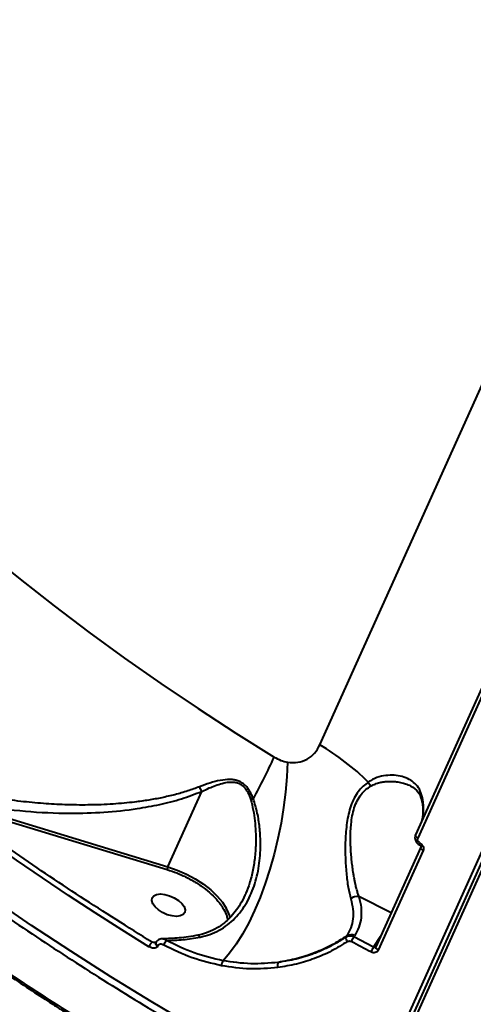
# Model space of a CAD drawing. Units: millimetres. Extents: x -3177 to 16980, y -2180 to 14666.
# Drawn here: x 6612 to 6726, y 2694 to 2941 of the extents above; entities that cross this region are included whole.
import ezdxf

# ---------------------------------------------------------------- set-up
doc = ezdxf.new("R2010")
doc.units = ezdxf.units.MM
doc.layers.add('DiKom', color=7, linetype='Continuous')
doc.styles.add('style1', font='arialbd.ttf', dxfattribs={"width": 0.8})
doc.dimstyles.new('1-50', dxfattribs={"dimtxt": 400, "dimasz": 200, "dimexe": 100, "dimexo": 0, "dimgap": 200, "dimtad": 1, "dimtxsty": 'style1', "dimcen": 200, "dimclrd": 7, "dimclre": 7, "dimclrt": 7, "dimadec": 1, "dimazin": 2, "dimtfac": 1, "dimtmove": 0, "dimatfit": 2, "dimfxl": 1, "dimlwd": 25, "dimlwe": 18, "dimarcsym": 0})

# ---------------------------------------------------------------- blocks, each defined once
blk = doc.blocks.new('*D7')
at = {"layer": 'Defpoints', "color": 0, "transparency": 16777216}
for p in [(-2510.13, 11339.2), (3958.89, 11339.2), (7746.82, -844.9)]:
    blk.add_point(p, dxfattribs=at)
at = {"layer": 'DiKom', "color": 7, "lineweight": 18, "transparency": 16777216}
for p, q in [((3958.89, 11339.2), (-2610.13, 11339.2)), ((7746.82, -844.9), (-2610.13, -844.9))]:
    blk.add_line(p, q, dxfattribs=at)
at = {"layer": 'DiKom', "color": 7, "lineweight": 25, "transparency": 16777216}
blk.add_line((-2510.13, -644.9), (-2510.13, 11139.2), dxfattribs=at)
at = {"layer": 'DiKom', "color": 7, "transparency": 16777216}
for points in [[(-2543.47, 11139.2), (-2476.8, 11139.2), (-2510.13, 11339.2)], [(-2543.47, -644.9), (-2476.8, -644.9), (-2510.13, -844.9)]]:
    blk.add_solid(points, dxfattribs=at)
at = {"layer": 'DiKom', "color": 7, "lineweight": 200, "transparency": 16777216, "insert": (-2914.36, 4768.59), "char_height": 400, "attachment_point": 5, "rotation": 90, "style": 'style1'}
blk.add_mtext('12200', dxfattribs=at)
blk = doc.blocks.new('*D10')
at = {"color": 7, "lineweight": 18, "transparency": 16777216}
for p, q in [((4199.79, 9853.2), (-1472.6, 9853.2)), ((7256.28, 602.39), (-1472.6, 602.39))]:
    blk.add_line(p, q, dxfattribs=at)
at = {"color": 7, "lineweight": 25, "transparency": 16777216}
blk.add_line((-1372.6, 9653.2), (-1372.6, 802.39), dxfattribs=at)
at = {"color": 7, "transparency": 16777216}
for points in [[(-1405.93, 9653.2), (-1339.27, 9653.2), (-1372.6, 9853.2)], [(-1405.93, 802.39), (-1339.27, 802.39), (-1372.6, 602.39)]]:
    blk.add_solid(points, dxfattribs=at)
at = {"layer": 'Defpoints', "color": 0, "transparency": 16777216}
for p in [(4199.79, 9853.2), (-1372.6, 602.39), (7256.28, 602.39)]:
    blk.add_point(p, dxfattribs=at)
at = {"color": 7, "lineweight": 40, "transparency": 16777216, "insert": (-1776.83, 4751.97), "char_height": 400, "attachment_point": 5, "rotation": 90, "style": 'style1'}
blk.add_mtext('9250', dxfattribs=at)

msp = doc.modelspace()

# ---------------------------------------------------------------- linework, layer by layer
at = {"lineweight": 40}
for p, q in [((6868.011, 3043.459), (6697.743, 2665.668)), ((6869.169, 3043.411), (6698.902, 2665.619)), ((6699.531, 2664.771), (6869.798, 3042.562)), ((6687.254, 2759.177), (6810.381, 3032.373)), ((6740.468, 2801.445), (6711.269, 2736.659)), ((6741.059, 2800.616), (6711.86, 2735.83)), ((6591.272, 2746.169), (6649.086, 2728.596)), ((6649.086, 2728.596), (6657.616, 2747.523)), ((6592.962, 2744.936), (6648.917, 2727.928)), ((6712.592, 2733.548), (6701.335, 2708.57)), ((6713.188, 2732.716), (6701.931, 2707.738)), ((6705.169, 2717.078), (6697.068, 2721.143)), ((6694.01, 2711.289), (6693.853, 2711.048)), ((6695.816, 2711.085), (6695.986, 2711.346)), ((6700.749, 2708.464), (6695.816, 2711.085)), ((6700.749, 2708.464), (6702.487, 2711.126)), ((6646.122, 2709.659), (6645.131, 2709.728)), ((6646.076, 2709.587), (6646.045, 2709.518)), ((6646.535, 2708.747), (6646.566, 2708.815))]:
    msp.add_line(p, q, dxfattribs=at)
at = {"lineweight": 40, "flags": 128}
for points in [[(6603.655, 2807.461), (6611.992, 2800.701), (6620.539, 2794.028), (6629.29, 2787.446), (6638.234, 2780.963), (6647.365, 2774.584), (6656.674, 2768.316), (6666.151, 2762.163), (6675.789, 2756.132)], [(6679.138, 2754.842), (6678.974, 2751.148), (6678.647, 2747.346), (6678.16, 2743.475), (6677.517, 2739.573), (6676.726, 2735.679), (6675.794, 2731.83), (6674.729, 2728.064), (6673.544, 2724.42), (6672.249, 2720.933), (6670.857, 2717.637), (6669.381, 2714.565), (6667.838, 2711.747), (6666.241, 2709.211), (6664.606, 2706.982), (6662.95, 2705.082)], [(6644.353, 2708.589), (6637.552, 2712.817), (6630.82, 2717.101), (6624.163, 2721.439), (6617.58, 2725.829), (6611.077, 2730.27), (6604.654, 2734.76), (6598.314, 2739.298), (6592.06, 2743.881)], [(6711.86, 2735.83), (6711.699, 2735.926), (6711.555, 2736.034), (6711.434, 2736.149), (6711.341, 2736.268), (6711.278, 2736.387), (6711.247, 2736.5), (6711.251, 2736.604), (6711.269, 2736.659)], [(6713.188, 2732.716), (6713.026, 2732.812), (6712.881, 2732.92), (6712.759, 2733.036), (6712.665, 2733.155), (6712.601, 2733.274), (6712.57, 2733.388), (6712.574, 2733.493), (6712.592, 2733.548)], [(6649.086, 2728.596), (6651.444, 2727.78), (6653.754, 2726.768), (6655.963, 2725.583), (6658.019, 2724.253), (6659.874, 2722.809), (6661.484, 2721.286), (6662.811, 2719.718), (6663.759, 2718.264)], [(6648.339, 2721.707), (6649.535, 2721.382), (6650.707, 2720.865), (6651.759, 2720.196), (6652.607, 2719.431), (6653.181, 2718.63), (6653.436, 2717.859), (6653.351, 2717.181), (6652.932, 2716.65), (6652.214, 2716.309), (6651.254, 2716.186), (6650.13, 2716.291), (6648.935, 2716.615), (6647.763, 2717.133), (6646.711, 2717.801), (6645.863, 2718.567), (6645.288, 2719.367), (6645.033, 2720.138), (6645.119, 2720.816), (6645.538, 2721.348), (6646.256, 2721.688), (6647.216, 2721.811), (6648.339, 2721.707)], [(6697.743, 2665.668), (6686.935, 2671.211), (6676.238, 2676.904), (6665.66, 2682.741), (6655.21, 2688.717), (6644.899, 2694.829), (6634.733, 2701.069), (6624.722, 2707.434), (6614.873, 2713.918), (6605.197, 2720.515)], [(6646.535, 2708.747), (6646.317, 2708.905), (6646.15, 2709.08), (6646.049, 2709.257), (6646.021, 2709.421), (6646.049, 2709.526)], [(6646.078, 2709.591), (6646.052, 2709.489), (6646.08, 2709.325), (6646.181, 2709.148), (6646.347, 2708.973), (6646.566, 2708.815)], [(6700.078, 2707.264), (6699.459, 2707.591), (6698.84, 2707.918), (6698.221, 2708.246), (6697.603, 2708.574), (6696.985, 2708.903), (6696.367, 2709.232), (6695.75, 2709.562), (6695.133, 2709.892)], [(6701.931, 2707.738), (6701.769, 2707.834), (6701.624, 2707.942), (6701.502, 2708.058), (6701.407, 2708.177), (6701.344, 2708.296), (6701.313, 2708.41), (6701.317, 2708.515), (6701.335, 2708.57)]]:
    msp.add_lwpolyline(points, dxfattribs=at)
at = {"lineweight": 40}
for centre, radius, start, end in [((6655.431, 2704.953), 62.873, 45.59987, 59.59204), ((6536.841, 2819.22), 152.6, 331.18824, 335.57996), ((6702.047, 2750.956), 2.841, 202.39532, 226.72228), ((6739.609, 2549.634), 207.851, 109.40547, 109.59927), ((6714.158, 2745.612), 1.365, 154.94647, 190.99491), ((6700.072, 2743.251), 13.181, 347.22714, 12.88308), ((6713.063, 2734.117), 0.818, 145.25339, 179.99624), ((6696.606, 2718.727), 2.461, 79.16951, 130.23209), ((6655.794, 2713.735), 9.162, 13.46258, 29.62498), ((6694.958, 2710.715), 1.154, 163.23051, 226.04888), ((6695.047, 2709.63), 1.957, 61.31475, 122.00711), ((6701.267, 2707.176), 6.708, 144.35815, 156.1209), ((6647.775, 2707.088), 3.736, 135.05202, 156.3193), ((6651.293, 2707.821), 3.441, 137.9278, 160.28874), ((6706.889, 2704.244), 7.45, 145.503, 156.08721), ((6664.787, 2703.851), 2.212, 146.15703, 180.78401), ((6678.253, 2703.932), 1.632, 153.66286, 200.0777)]:
    msp.add_arc(centre, radius, start, end, dxfattribs=at)
for points, knots in [([(6434.693, 3019.446), (6433.33, 3016.214), (6430.529, 3009.573), (6427.566, 2999.012), (6425.492, 2987.973), (6424.452, 2976.669), (6424.393, 2965.149), (6425.297, 2953.447), (6427.131, 2941.601), (6429.865, 2929.644), (6432.836, 2919.722), (6435.562, 2911.923), (6437.71, 2906.281), (6440.032, 2900.64), (6442.522, 2895.002), (6445.178, 2889.371), (6447.996, 2883.749), (6451.788, 2876.598), (6456.74, 2867.925), (6463.078, 2857.75), (6470.691, 2846.458), (6479.766, 2834.09), (6490.495, 2820.712), (6501.91, 2807.588), (6513.947, 2794.747), (6525.63, 2783.126), (6536.792, 2772.657), (6547.32, 2763.258), (6558.215, 2753.989), (6569.46, 2744.861), (6581.04, 2735.887), (6592.936, 2727.079), (6606.753, 2717.3), (6622.623, 2706.658), (6640.665, 2695.291), (6659.161, 2684.362), (6678.03, 2673.855), (6690.906, 2667.255), (6697.339, 2663.957)], [0, 0, 0, 0, 0.0325713, 0.066938, 0.1009934, 0.1347375, 0.1681705, 0.2012922, 0.2341026, 0.2666018, 0.2987897, 0.313728, 0.3285896, 0.3433745, 0.3580829, 0.3727146, 0.3872696, 0.401748, 0.4280916, 0.4541776, 0.4800061, 0.51481, 0.5491349, 0.5829811, 0.6163484, 0.6492369, 0.6744874, 0.6997078, 0.7248982, 0.7500585, 0.7751888, 0.8002891, 0.8253593, 0.8604052, 0.8953922, 0.9303204, 0.9651896, 1, 1, 1, 1]), ([(6637.396, 2662.28), (6632.782, 2665.212), (6623.54, 2671.084), (6610.071, 2680.216), (6596.9, 2689.584), (6584.083, 2699.197), (6572.424, 2708.414), (6561.847, 2717.194), (6552.272, 2725.506), (6542.953, 2733.979), (6533.909, 2742.605), (6525.16, 2751.374), (6516.871, 2760.124), (6509.033, 2768.849), (6501.639, 2777.54), (6494.567, 2786.345), (6487.839, 2795.254), (6481.477, 2804.255), (6475.883, 2812.759), (6470.98, 2820.75), (6466.717, 2828.217), (6463.333, 2834.514), (6461.502, 2838.305), (6460.874, 2839.607)], [0, 0, 0, 0, 0.056726, 0.1136332, 0.1707211, 0.227989, 0.2854365, 0.3322461, 0.3794191, 0.4269555, 0.4748549, 0.5231173, 0.5717425, 0.6182574, 0.6652319, 0.7126661, 0.7605597, 0.8089128, 0.8577253, 0.8976955, 0.9380227, 0.9787066, 1, 1, 1, 1]), ([(6679.138, 2754.842), (6680.017, 2754.778), (6681.771, 2754.652), (6684.114, 2755.543), (6686.052, 2757.032), (6686.854, 2758.462), (6687.254, 2759.177)], [0, 0, 0, 0, 0.2506941, 0.5004279, 0.7502531, 1, 1, 1, 1]), ([(6675.789, 2756.132), (6676.33, 2755.831), (6677.41, 2755.232), (6678.563, 2754.972), (6679.138, 2754.842)], [0, 0, 0, 0, 0.5004415, 1, 1, 1, 1]), ([(6670.55, 2745.677), (6670.415, 2746.014), (6670.156, 2746.658), (6669.662, 2747.591), (6669.086, 2748.438), (6668.381, 2749.195), (6667.566, 2749.795), (6666.659, 2750.21), (6665.689, 2750.446), (6664.214, 2750.572), (6662.164, 2750.329), (6659.624, 2749.656), (6657.913, 2749.008), (6657.055, 2748.683)], [0, 0, 0, 0, 0.0657279, 0.1255002, 0.1908495, 0.2510057, 0.3133835, 0.3762128, 0.4361183, 0.5015328, 0.6579097, 0.8285341, 1, 1, 1, 1]), ([(6712.921, 2746.19), (6712.727, 2746.838), (6712.34, 2748.129), (6711.191, 2749.551), (6709.718, 2750.615), (6707.949, 2751.301), (6705.956, 2751.63), (6703.812, 2751.561), (6701.563, 2751.106), (6700.135, 2750.285), (6699.421, 2749.874)], [0, 0, 0, 0, 0.1259339, 0.2508899, 0.3755874, 0.5008463, 0.6251018, 0.7501503, 0.8750292, 1, 1, 1, 1]), ([(6657.055, 2748.683), (6656.075, 2748.323), (6654.038, 2747.572), (6650.848, 2746.676), (6647.567, 2745.922), (6644.203, 2745.313), (6641.06, 2744.875), (6638.071, 2744.559), (6635.268, 2744.338), (6632.464, 2744.193), (6629.654, 2744.116), (6626.827, 2744.103), (6623.105, 2744.171), (6618.422, 2744.407), (6612.829, 2744.913), (6607.066, 2745.67), (6601.445, 2746.647), (6595.99, 2747.805), (6592.514, 2748.726), (6590.77, 2749.187)], [0, 0, 0, 0, 0.047536, 0.0988197, 0.1492367, 0.1985502, 0.2514815, 0.2905751, 0.3321957, 0.3763713, 0.4151158, 0.4568779, 0.5016834, 0.5801497, 0.6647721, 0.7508856, 0.8385489, 0.9190203, 1, 1, 1, 1]), ([(6657.616, 2747.53), (6657.515, 2747.707), (6657.314, 2748.06), (6657.141, 2748.476), (6657.055, 2748.683)], [0, 0, 0, 0, 0.499985, 1, 1, 1, 1]), ([(6657.616, 2747.523), (6658.235, 2747.817), (6659.36, 2748.35), (6661.07, 2749.034), (6662.749, 2749.574), (6664.258, 2749.866), (6665.478, 2749.885), (6666.398, 2749.745), (6667.267, 2749.408), (6668.038, 2748.85), (6668.676, 2748.116), (6669.355, 2747.001), (6669.677, 2746.059), (6669.887, 2745.442)], [0, 0, 0, 0, 0.1375732, 0.2496701, 0.373855, 0.4982975, 0.5646448, 0.6235495, 0.6870731, 0.7493838, 0.8086516, 0.8747378, 1, 1, 1, 1]), ([(6699.421, 2749.874), (6698.976, 2749.542), (6698.087, 2748.879), (6696.87, 2747.51), (6695.827, 2745.856), (6695.008, 2743.939), (6694.416, 2741.849), (6693.886, 2738.949), (6693.599, 2735.239), (6693.611, 2730.954), (6693.873, 2726.99), (6694.321, 2723.422), (6694.785, 2721.543), (6695.017, 2720.605)], [0, 0, 0, 0, 0.0636286, 0.1271848, 0.1905709, 0.2535788, 0.3167303, 0.3794356, 0.5039784, 0.6283916, 0.7519467, 0.8760935, 1, 1, 1, 1]), ([(6697.068, 2721.143), (6696.979, 2721.407), (6696.791, 2721.959), (6696.52, 2722.904), (6696.318, 2723.71), (6696.178, 2724.323), (6696.095, 2724.702), (6696.006, 2725.129), (6695.87, 2725.825), (6695.748, 2726.51), (6695.656, 2727.081), (6695.554, 2727.733), (6695.409, 2728.768), (6695.232, 2730.3), (6695.09, 2731.894), (6694.991, 2733.505), (6694.94, 2735.106), (6694.941, 2736.599), (6694.991, 2738), (6695.11, 2739.597), (6695.357, 2741.413), (6695.847, 2743.414), (6696.588, 2745.241), (6697.586, 2746.788), (6698.779, 2748.028), (6699.659, 2748.601), (6700.1, 2748.888)], [0, 0, 0, 0, 0.0380204, 0.0795763, 0.1246691, 0.137924, 0.1527156, 0.1690439, 0.1869087, 0.2310983, 0.243567, 0.247394, 0.2995864, 0.3495887, 0.3984093, 0.4517087, 0.4991346, 0.54412, 0.5857513, 0.624096, 0.6866519, 0.7493258, 0.8119044, 0.8744191, 0.937085, 1, 1, 1, 1]), ([(6700.1, 2748.888), (6700.437, 2749.063), (6701.154, 2749.437), (6702.256, 2749.763), (6703.41, 2749.974), (6704.281, 2750.04), (6704.932, 2750.047), (6705.333, 2750.039), (6705.769, 2750.016), (6706.239, 2749.973), (6706.601, 2749.926), (6707.021, 2749.861), (6707.526, 2749.766), (6708.156, 2749.61), (6709.017, 2749.338), (6709.651, 2749.113), (6710.057, 2748.875), (6710.074, 2748.866)], [0, 0, 0, 0, 0.0995218, 0.2118049, 0.3102972, 0.423401, 0.4581004, 0.4966254, 0.5389772, 0.5851568, 0.635165, 0.6471656, 0.7122917, 0.7898514, 0.8458044, 0.9935605, 1, 1, 1, 1]), ([(6710.074, 2748.87), (6710.749, 2748.444), (6712.086, 2747.599), (6712.573, 2746.108), (6712.815, 2745.369)], [0, 0, 0, 0, 0.5040455, 1, 1, 1, 1]), ([(6591.315, 2746.264), (6594.932, 2745.442), (6602.156, 2743.799), (6613.302, 2742.434), (6623.621, 2741.941), (6633.026, 2742.226), (6640.553, 2743.008), (6647.049, 2744.198), (6652.504, 2745.569), (6655.926, 2746.882), (6657.616, 2747.53)], [0, 0, 0, 0, 0.1664693, 0.3324426, 0.4987744, 0.6240178, 0.7488538, 0.8337962, 0.9179425, 1, 1, 1, 1]), ([(6657.162, 2710.981), (6658.007, 2711.186), (6659.685, 2711.594), (6661.989, 2712.662), (6664.088, 2714.021), (6666.573, 2716.222), (6669.07, 2719.587), (6671.077, 2724.304), (6672.175, 2729.452), (6672.433, 2734.25), (6672.163, 2738.488), (6671.635, 2742.142), (6670.913, 2744.495), (6670.55, 2745.677)], [0, 0, 0, 0, 0.0629769, 0.1251345, 0.1876121, 0.2502841, 0.3749742, 0.4992938, 0.6242149, 0.7485991, 0.8323202, 0.9158181, 1, 1, 1, 1]), ([(6657.616, 2747.523), (6657.616, 2747.525), (6657.617, 2747.526), (6657.617, 2747.529), (6657.616, 2747.53), (6657.616, 2747.53)], [0, 0, 0, 0, 0.543472, 0.7784773, 1, 1, 1, 1]), ([(6669.887, 2745.442), (6670.115, 2744.575), (6670.569, 2742.845), (6670.938, 2740.183), (6671.152, 2737.509), (6671.198, 2734.489), (6671.007, 2731.219), (6670.49, 2727.745), (6669.697, 2724.702), (6668.975, 2722.588), (6668.492, 2721.61), (6668.39, 2721.405)], [0, 0, 0, 0, 0.1078952, 0.2152422, 0.3228344, 0.4308175, 0.5797404, 0.7200844, 0.8608089, 0.9707158, 1, 1, 1, 1]), ([(6712.801, 2745.347), (6712.887, 2744.931), (6713.089, 2743.947), (6713.15, 2742.482), (6713.087, 2741.185), (6712.903, 2740.466), (6712.841, 2740.224)], [0, 0, 0, 0, 0.2226068, 0.5263887, 0.8406908, 1, 1, 1, 1]), ([(6645.131, 2709.728), (6639.118, 2713.492), (6627.09, 2721.021), (6609.669, 2732.778), (6598.531, 2740.883), (6592.962, 2744.936)], [0, 0, 0, 0, 0.3333145, 0.6666818, 1, 1, 1, 1]), ([(6711.249, 2736.593), (6711.183, 2736.367), (6711.052, 2735.917), (6711.223, 2735.185), (6711.625, 2734.53), (6712.039, 2734.254), (6712.245, 2734.117)], [0, 0, 0, 0, 0.2549517, 0.5066794, 0.7548585, 1, 1, 1, 1]), ([(6712.391, 2734.584), (6712.281, 2734.657), (6712.061, 2734.802), (6711.849, 2735.136), (6711.762, 2735.502), (6711.827, 2735.72), (6711.86, 2735.83)], [0, 0, 0, 0, 0.2508092, 0.5001468, 0.7499676, 1, 1, 1, 1]), ([(6712.245, 2734.117), (6712.315, 2734.072), (6712.452, 2733.985), (6712.574, 2733.803), (6712.621, 2733.623), (6712.588, 2733.528), (6712.572, 2733.482)], [0, 0, 0, 0, 0.2675481, 0.5214216, 0.7647606, 1, 1, 1, 1]), ([(6712.391, 2734.584), (6712.557, 2734.474), (6712.888, 2734.257), (6713.203, 2733.756), (6713.336, 2733.208), (6713.238, 2732.88), (6713.188, 2732.716)], [0, 0, 0, 0, 0.250572, 0.5002469, 0.7500173, 1, 1, 1, 1]), ([(6648.917, 2727.928), (6649.736, 2727.668), (6650.99, 2727.27), (6652.199, 2726.705), (6652.619, 2726.508)], [0, 0, 0, 0, 0.652852, 1, 1, 1, 1]), ([(6652.619, 2726.508), (6653.029, 2726.33), (6654.301, 2725.777), (6656.311, 2724.607), (6658.56, 2723.052), (6660.491, 2721.357), (6661.935, 2719.797), (6662.549, 2718.824), (6662.792, 2718.437)], [0, 0, 0, 0, 0.0921989, 0.2856797, 0.4822473, 0.678815, 0.8722958, 1, 1, 1, 1]), ([(6668.453, 2721.483), (6668.081, 2720.723), (6667.376, 2719.282), (6666.086, 2717.408), (6664.724, 2715.843), (6663.211, 2714.469), (6661.412, 2713.219), (6659.133, 2712.07), (6657.332, 2711.635), (6656.371, 2711.403)], [0, 0, 0, 0, 0.154207, 0.2923801, 0.4193366, 0.533633, 0.6687556, 0.8231157, 1, 1, 1, 1]), ([(6695.017, 2720.605), (6695.223, 2719.733), (6695.635, 2717.993), (6695.6, 2715.56), (6695.126, 2713.284), (6694.382, 2711.955), (6694.01, 2711.289)], [0, 0, 0, 0, 0.2513166, 0.5018779, 0.7502621, 1, 1, 1, 1]), ([(6697.068, 2721.143), (6697.281, 2720.226), (6697.707, 2718.394), (6697.663, 2715.836), (6697.16, 2713.443), (6696.378, 2712.047), (6695.986, 2711.346)], [0, 0, 0, 0, 0.2512139, 0.5017595, 0.7501852, 1, 1, 1, 1]), ([(6584.455, 2718.749), (6585.907, 2717.688), (6588.512, 2715.784), (6592.009, 2713.276), (6594.746, 2711.333), (6597.034, 2709.723), (6601.351, 2706.71), (6606.87, 2702.933), (6613.472, 2698.531), (6617.717, 2695.754), (6620.856, 2693.727), (6623.233, 2692.202), (6626.263, 2690.278), (6629.96, 2687.955), (6632.662, 2686.288), (6634.123, 2685.386)], [0, 0, 0, 0, 0.0917463, 0.164588, 0.2185679, 0.2618561, 0.3060336, 0.484375, 0.5980724, 0.7029629, 0.737233, 0.7839012, 0.8432364, 0.9152589, 1, 1, 1, 1]), ([(6584.526, 2719.259), (6589.854, 2715.416), (6600.504, 2707.735), (6617.102, 2696.589), (6628.529, 2689.442), (6634.238, 2685.872)], [0, 0, 0, 0, 0.333857, 0.6671904, 1, 1, 1, 1]), ([(6662.792, 2718.437), (6662.918, 2718.255), (6663.419, 2717.53), (6663.873, 2716.462), (6664.02, 2715.631), (6664.078, 2715.305)], [0, 0, 0, 0, 0.1685792, 0.6735807, 1, 1, 1, 1]), ([(6656.676, 2711.462), (6655.087, 2711.194), (6652.04, 2710.68), (6649.102, 2710.607), (6647.696, 2710.573)], [0, 0, 0, 0, 0.5215322, 1, 1, 1, 1]), ([(6648.738, 2710.127), (6650.124, 2710.177), (6652.891, 2710.277), (6655.74, 2710.747), (6657.162, 2710.981)], [0, 0, 0, 0, 0.5009486, 1, 1, 1, 1]), ([(6657.162, 2710.981), (6657.068, 2711.122), (6656.923, 2711.34), (6656.733, 2711.454), (6656.646, 2711.448), (6656.604, 2711.445)], [0, 0, 0, 0, 0.4881675, 0.7515445, 1, 1, 1, 1]), ([(6694.01, 2711.289), (6692.763, 2710.495), (6690.25, 2708.893), (6686.061, 2707.023), (6681.582, 2705.526), (6678.396, 2704.947), (6676.79, 2704.656)], [0, 0, 0, 0, 0.2440488, 0.4920641, 0.7440474, 1, 1, 1, 1]), ([(6693.853, 2711.048), (6692.979, 2710.484), (6691.261, 2709.374), (6688.55, 2707.997), (6685.273, 2706.627), (6681.387, 2705.402), (6678.303, 2704.901), (6676.79, 2704.656)], [0, 0, 0, 0, 0.1731306, 0.3402563, 0.5013833, 0.7555293, 1, 1, 1, 1]), ([(6693.853, 2711.048), (6693.955, 2711.109), (6694.183, 2711.244), (6694.633, 2711.346), (6695.207, 2711.337), (6695.603, 2711.173), (6695.816, 2711.085)], [0, 0, 0, 0, 0.185836, 0.4145356, 0.6859737, 1, 1, 1, 1]), ([(6646.535, 2708.747), (6646.487, 2708.664), (6646.39, 2708.494), (6646.152, 2708.33), (6645.875, 2708.231), (6645.474, 2708.193), (6644.943, 2708.278), (6644.55, 2708.485), (6644.353, 2708.589)], [0, 0, 0, 0, 0.1230848, 0.2505314, 0.3721679, 0.5011362, 0.7503167, 1, 1, 1, 1]), ([(6645.949, 2709.577), (6645.927, 2709.577), (6645.646, 2709.575), (6645.378, 2709.655), (6645.131, 2709.728)], [0, 0, 0, 0, 0.0784586, 1, 1, 1, 1]), ([(6646.078, 2709.579), (6646.076, 2709.579), (6646.05, 2709.572), (6645.997, 2709.572), (6645.947, 2709.572)], [0, 0, 0, 0, 0.040879, 1, 1, 1, 1]), ([(6647.68, 2710.555), (6647.512, 2710.542), (6647.176, 2710.518), (6646.705, 2710.319), (6646.314, 2710.009), (6646.153, 2709.725), (6646.077, 2709.59)], [0, 0, 0, 0, 0.2589583, 0.5181087, 0.7707377, 1, 1, 1, 1]), ([(6648.053, 2708.981), (6647.916, 2709.043), (6647.643, 2709.167), (6647.214, 2709.215), (6646.88, 2709.139), (6646.664, 2708.986), (6646.598, 2708.871), (6646.566, 2708.815)], [0, 0, 0, 0, 0.2497737, 0.4991496, 0.7488041, 0.8772556, 1, 1, 1, 1]), ([(6648.738, 2710.127), (6648.557, 2710.257), (6648.217, 2710.502), (6647.861, 2710.527), (6647.695, 2710.538)], [0, 0, 0, 0, 0.5319058, 1, 1, 1, 1]), ([(6662.95, 2705.082), (6660.518, 2705.64), (6655.654, 2706.755), (6651.044, 2709.003), (6648.738, 2710.127)], [0, 0, 0, 0, 0.4999563, 1, 1, 1, 1]), ([(6694.157, 2709.885), (6692.854, 2709.064), (6690.247, 2707.421), (6685.95, 2705.565), (6681.449, 2704.135), (6678.297, 2703.626), (6676.72, 2703.371)], [0, 0, 0, 0, 0.25064, 0.5013203, 0.7505992, 1, 1, 1, 1]), ([(6694.157, 2709.885), (6694.227, 2709.924), (6694.367, 2710.001), (6694.621, 2710.033), (6694.884, 2710.005), (6695.05, 2709.93), (6695.133, 2709.892)], [0, 0, 0, 0, 0.2509949, 0.5004046, 0.7501395, 1, 1, 1, 1]), ([(6701.355, 2708.606), (6701.326, 2708.559), (6701.283, 2708.488), (6701.187, 2708.429), (6701.085, 2708.392), (6700.969, 2708.387), (6700.847, 2708.414), (6700.783, 2708.446), (6700.749, 2708.464)], [0, 0, 0, 0, 0.2443434, 0.3709037, 0.5000636, 0.7197491, 0.8524093, 1, 1, 1, 1]), ([(6701.931, 2707.738), (6701.841, 2707.595), (6701.663, 2707.308), (6701.181, 2707.083), (6700.622, 2707.043), (6700.259, 2707.19), (6700.078, 2707.264)], [0, 0, 0, 0, 0.2505418, 0.5002028, 0.7499893, 1, 1, 1, 1]), ([(6676.79, 2704.656), (6674.511, 2704.453), (6669.953, 2704.047), (6665.285, 2704.737), (6662.95, 2705.082)], [0, 0, 0, 0, 0.4999946, 1, 1, 1, 1])]:
    msp.add_open_spline(points, degree=3, knots=knots, dxfattribs=at)
for points in [[(6649.086, 2728.596), (6649.063, 2728.541), (6649.017, 2728.43), (6648.96, 2728.237), (6648.922, 2728.055), (6648.919, 2727.97), (6648.917, 2727.928)], [(6662.576, 2703.82), (6660.09, 2704.392), (6655.119, 2705.535), (6650.409, 2707.832), (6648.053, 2708.981)], [(6676.72, 2703.371), (6674.391, 2703.166), (6669.732, 2702.757), (6664.961, 2703.466), (6662.576, 2703.82)]]:
    msp.add_open_spline(points, degree=3, dxfattribs=at)

# ---------------------------------------------------------------- dimensions: what is measured, and where the dimension line sits
dim = msp.add_linear_dim(base=(-1372.599, 602.387), p1=(4199.794, 9853.199), p2=(7256.282, 602.387), angle=90, text='9250', dimstyle='1-50', dxfattribs=at)
dim.commit()
dim.dimension.update_dxf_attribs({"geometry": '*D10', "text_midpoint": (-1372.599, 4751.968), "dimtype": 160})
at = {"layer": 'DiKom', "color": 3, "lineweight": 200}
dim = msp.add_linear_dim(base=(-2510.133, 11339.199), p1=(7746.821, -844.897), p2=(3958.893, 11339.199), angle=90, text='12200', dimstyle='1-50', dxfattribs=at)
dim.commit()
dim.dimension.update_dxf_attribs({"geometry": '*D7', "text_midpoint": (-2510.133, 4768.591), "dimtype": 160})

doc.saveas('drawing.dxf')
